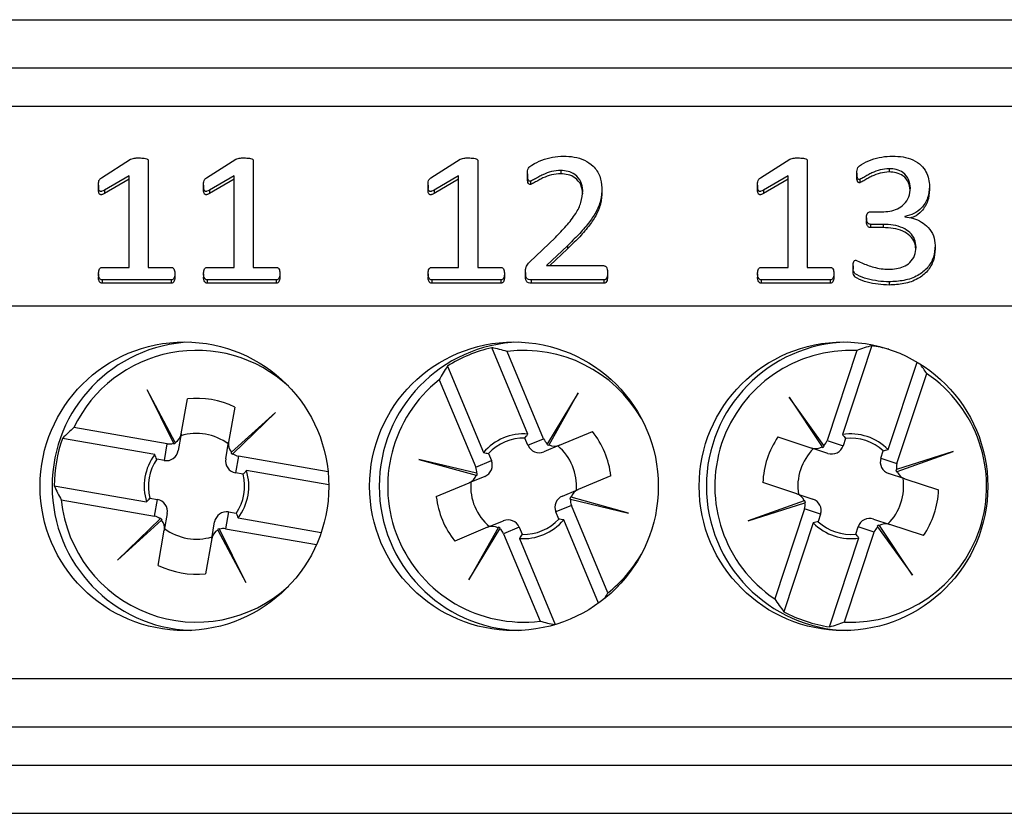
# Model space of a CAD drawing. Units: millimetres. Extents: x 46 to 1664, y 88 to 908.
# Drawn here: x 1106 to 1127, y 531 to 548 of the extents above; entities that cross this region are included whole.
import ezdxf

# ---------------------------------------------------------------- set-up
doc = ezdxf.new("R2010")
doc.units = ezdxf.units.MM

msp = doc.modelspace()

# ---------------------------------------------------------------- linework, layer by layer
at = {"color": 7, "linetype": 'Continuous', "lineweight": 25}
for p, q in [((1057.778, 547.945), (1127.728, 547.945)), ((1057.778, 546.945), (1127.728, 546.945)), ((1034.678, 546.145), (1150.828, 546.145)), ((1108.151, 544.658), (1108.76, 545.046)), ((1109.124, 545.016), (1109.124, 542.795)), ((1110.335, 544.658), (1110.944, 545.046)), ((1111.308, 545.016), (1111.308, 542.795)), ((1115.001, 544.658), (1115.61, 545.046)), ((1115.974, 545.016), (1115.974, 542.795)), ((1121.851, 544.658), (1122.46, 545.046)), ((1122.824, 545.016), (1122.824, 542.795)), ((1124.524, 544.847), (1124.524, 544.779)), ((1108.727, 544.698), (1108.216, 544.399)), ((1108.727, 542.795), (1108.727, 544.698)), ((1110.911, 544.698), (1110.4, 544.399)), ((1110.911, 542.795), (1110.911, 544.698)), ((1115.577, 544.698), (1115.066, 544.399)), ((1115.577, 542.795), (1115.577, 544.698)), ((1117.006, 544.74), (1117.006, 544.672)), ((1117.699, 544.81), (1117.699, 544.741)), ((1122.427, 544.698), (1121.916, 544.399)), ((1122.427, 542.795), (1122.427, 544.698)), ((1123.856, 544.756), (1123.856, 544.688)), ((1108.092, 544.505), (1108.092, 544.437)), ((1108.727, 544.629), (1108.216, 544.331)), ((1110.275, 544.505), (1110.275, 544.437)), ((1110.911, 544.629), (1110.4, 544.331)), ((1114.942, 544.505), (1114.942, 544.437)), ((1115.577, 544.629), (1115.066, 544.331)), ((1117.069, 544.586), (1117.069, 544.517)), ((1118.555, 544.449), (1118.555, 544.381)), ((1121.792, 544.505), (1121.792, 544.437)), ((1122.427, 544.629), (1121.916, 544.331)), ((1123.915, 544.623), (1123.915, 544.555)), ((1125.365, 544.478), (1125.365, 544.41)), ((1108.216, 544.399), (1108.216, 544.331)), ((1110.4, 544.399), (1110.4, 544.331)), ((1115.066, 544.399), (1115.066, 544.331)), ((1121.916, 544.399), (1121.916, 544.331)), ((1124.055, 543.825), (1124.055, 543.757)), ((1124.139, 543.952), (1124.376, 543.952)), ((1124.851, 543.854), (1124.851, 543.85)), ((1124.402, 543.69), (1124.142, 543.69)), ((1124.142, 543.69), (1124.142, 543.622)), ((1124.402, 543.622), (1124.142, 543.622)), ((1124.402, 543.69), (1124.402, 543.622)), ((1117.052, 542.907), (1117.588, 543.42)), ((1117.838, 543.246), (1117.403, 542.832)), ((1117.838, 543.246), (1117.838, 543.178)), ((1125.484, 543.252), (1125.484, 543.184)), ((1117.838, 543.178), (1117.475, 542.832)), ((1117.403, 542.832), (1118.591, 542.832)), ((1123.777, 542.826), (1123.777, 542.758)), ((1108.092, 542.663), (1108.092, 542.594)), ((1108.166, 542.795), (1108.727, 542.795)), ((1109.124, 542.795), (1109.606, 542.795)), ((1109.68, 542.663), (1109.68, 542.594)), ((1110.275, 542.663), (1110.275, 542.594)), ((1110.35, 542.795), (1110.911, 542.795)), ((1111.308, 542.795), (1111.79, 542.795)), ((1111.864, 542.663), (1111.864, 542.594)), ((1114.942, 542.663), (1114.942, 542.594)), ((1115.016, 542.795), (1115.577, 542.795)), ((1115.974, 542.795), (1116.456, 542.795)), ((1116.53, 542.663), (1116.53, 542.594)), ((1116.967, 542.686), (1116.967, 542.617)), ((1118.674, 542.685), (1118.674, 542.617)), ((1121.792, 542.663), (1121.792, 542.594)), ((1121.866, 542.795), (1122.427, 542.795)), ((1122.824, 542.795), (1123.306, 542.795)), ((1123.38, 542.663), (1123.38, 542.594)), ((1109.604, 542.534), (1108.168, 542.534)), ((1108.168, 542.534), (1108.168, 542.465)), ((1109.604, 542.465), (1108.168, 542.465)), ((1109.604, 542.534), (1109.604, 542.465)), ((1110.352, 542.534), (1110.352, 542.465)), ((1111.787, 542.534), (1110.352, 542.534)), ((1111.787, 542.465), (1110.352, 542.465)), ((1111.787, 542.534), (1111.787, 542.465)), ((1115.018, 542.534), (1115.018, 542.465)), ((1116.454, 542.534), (1115.018, 542.534)), ((1116.454, 542.465), (1115.018, 542.465)), ((1116.454, 542.534), (1116.454, 542.465)), ((1118.594, 542.534), (1117.087, 542.534)), ((1117.087, 542.534), (1117.087, 542.465)), ((1118.594, 542.465), (1117.087, 542.465)), ((1118.594, 542.534), (1118.594, 542.465)), ((1123.304, 542.534), (1121.868, 542.534)), ((1121.868, 542.534), (1121.868, 542.465)), ((1123.304, 542.465), (1121.868, 542.465)), ((1123.304, 542.534), (1123.304, 542.465)), ((1124.526, 542.496), (1124.526, 542.428)), ((1034.678, 541.995), (1150.828, 541.995)), ((1124.167, 541.169), (1123.557, 539.32)), ((1117.017, 539.33), (1116.267, 541.127)), ((1117.345, 539.232), (1116.586, 541.05)), ((1123.855, 541.068), (1123.238, 539.197)), ((1124.506, 539.006), (1125.107, 540.827)), ((1115.344, 540.741), (1116.094, 538.945)), ((1124.689, 538.718), (1125.307, 540.588)), ((1115.175, 540.46), (1115.934, 538.643)), ((1109.687, 539.157), (1109.104, 540.249)), ((1109.104, 540.249), (1109.648, 539.139)), ((1118.065, 540.188), (1117.422, 539.132)), ((1117.458, 539.108), (1118.065, 540.188)), ((1109.811, 539.335), (1109.939, 540.064)), ((1122.447, 540.095), (1123.134, 539.065)), ((1123.168, 539.091), (1122.447, 540.095)), ((1110.924, 539.891), (1110.797, 539.162)), ((1111.772, 539.782), (1110.853, 538.953)), ((1110.884, 538.922), (1111.772, 539.782)), ((1109.521, 539.128), (1107.581, 539.468)), ((1109.811, 539.335), (1109.751, 538.987)), ((1117.675, 539.099), (1118.358, 539.384)), ((1109.263, 538.905), (1107.345, 539.24)), ((1109.461, 538.78), (1109.521, 539.128)), ((1109.648, 539.139), (1109.654, 539.125)), ((1109.693, 539.145), (1109.687, 539.157)), ((1110.736, 538.815), (1110.797, 539.162)), ((1117.019, 539.096), (1116.957, 539.245)), ((1117.019, 539.096), (1117.345, 539.232)), ((1117.422, 539.132), (1117.414, 539.119)), ((1122.216, 539.272), (1122.918, 539.04)), ((1123.238, 539.197), (1123.572, 539.087)), ((1123.623, 539.24), (1123.572, 539.087)), ((1110.853, 538.953), (1110.843, 538.944)), ((1110.873, 538.912), (1110.884, 538.922)), ((1116.197, 538.928), (1116.259, 538.779)), ((1117.675, 539.099), (1117.35, 538.963)), ((1117.452, 539.097), (1117.458, 539.108)), ((1123.253, 538.929), (1122.918, 539.04)), ((1123.134, 539.065), (1123.141, 539.054)), ((1123.177, 539.079), (1123.168, 539.091)), ((1124.355, 538.829), (1124.405, 538.982)), ((1125.859, 538.968), (1124.682, 538.592)), ((1124.694, 538.55), (1125.859, 538.968)), ((1109.461, 538.78), (1109.302, 538.808)), ((1110.999, 538.869), (1110.938, 538.522)), ((1112.864, 538.543), (1110.999, 538.869)), ((1114.748, 538.802), (1115.942, 538.475)), ((1115.951, 538.517), (1114.748, 538.802)), ((1115.934, 538.643), (1116.259, 538.779)), ((1124.355, 538.829), (1124.689, 538.718)), ((1111.097, 538.494), (1110.938, 538.522)), ((1112.878, 538.272), (1111.167, 538.571)), ((1115.966, 538.514), (1115.951, 538.517)), ((1124.852, 538.401), (1124.517, 538.512)), ((1124.682, 538.592), (1124.667, 538.587)), ((1124.682, 538.546), (1124.694, 538.55)), ((1115.113, 538.029), (1115.796, 538.314)), ((1116.121, 538.45), (1115.796, 538.314)), ((1115.942, 538.475), (1115.955, 538.472)), ((1118.743, 538.462), (1118.061, 538.177)), ((1122.605, 538.09), (1121.902, 538.322)), ((1124.852, 538.401), (1125.555, 538.169)), ((1107.172, 538.255), (1109.09, 537.92)), ((1117.735, 538.041), (1118.061, 538.177)), ((1107.318, 537.961), (1109.258, 537.622)), ((1109.16, 537.997), (1109.319, 537.969)), ((1109.258, 537.622), (1109.319, 537.969)), ((1117.891, 537.977), (1117.906, 537.974)), ((1117.915, 538.016), (1117.902, 538.019)), ((1117.906, 537.974), (1119.108, 537.689)), ((1119.108, 537.689), (1117.915, 538.016)), ((1122.763, 537.941), (1121.597, 537.523)), ((1121.597, 537.523), (1122.775, 537.899)), ((1122.605, 538.09), (1122.939, 537.979)), ((1122.775, 537.945), (1122.763, 537.941)), ((1122.775, 537.899), (1122.789, 537.904)), ((1110.796, 537.71), (1110.735, 537.363)), ((1110.796, 537.71), (1110.955, 537.683)), ((1117.923, 537.848), (1117.597, 537.712)), ((1117.66, 537.563), (1117.597, 537.712)), ((1118.682, 536.031), (1117.923, 537.848)), ((1122.767, 537.773), (1122.15, 535.903)), ((1123.102, 537.662), (1122.767, 537.773)), ((1109.373, 537.569), (1108.485, 536.709)), ((1108.485, 536.709), (1109.403, 537.538)), ((1109.384, 537.579), (1109.373, 537.569)), ((1109.403, 537.538), (1109.413, 537.547)), ((1109.521, 537.676), (1109.46, 537.329)), ((1110.445, 537.156), (1110.506, 537.504)), ((1110.994, 537.586), (1112.72, 537.284)), ((1116.181, 537.392), (1116.507, 537.528)), ((1118.486, 535.814), (1117.762, 537.546)), ((1122.951, 537.484), (1122.34, 535.635)), ((1123.102, 537.662), (1123.052, 537.509)), ((1124.204, 537.562), (1124.539, 537.451)), ((1109.333, 536.6), (1109.46, 537.329)), ((1110.564, 537.346), (1110.57, 537.334)), ((1110.57, 537.334), (1111.152, 536.242)), ((1110.609, 537.352), (1110.602, 537.366)), ((1111.152, 536.242), (1110.609, 537.352)), ((1110.735, 537.363), (1112.622, 537.033)), ((1116.181, 537.392), (1115.499, 537.106)), ((1116.398, 537.382), (1115.792, 536.303)), ((1115.792, 536.303), (1116.435, 537.359)), ((1116.405, 537.394), (1116.398, 537.382)), ((1116.435, 537.359), (1116.443, 537.372)), ((1116.837, 537.395), (1116.512, 537.259)), ((1116.837, 537.395), (1116.9, 537.246)), ((1123.602, 535.423), (1124.219, 537.294)), ((1123.834, 537.251), (1123.884, 537.404)), ((1124.219, 537.294), (1123.884, 537.404)), ((1124.28, 537.412), (1124.288, 537.4)), ((1124.288, 537.4), (1125.01, 536.396)), ((1124.323, 537.426), (1124.315, 537.437)), ((1125.01, 536.396), (1124.323, 537.426)), ((1125.241, 537.219), (1124.539, 537.451)), ((1110.445, 537.156), (1110.318, 536.427)), ((1116.512, 537.259), (1117.271, 535.441)), ((1116.84, 537.161), (1117.587, 535.371)), ((1123.29, 535.322), (1123.9, 537.171)), ((1034.678, 534.245), (1150.828, 534.245)), ((1034.678, 533.245), (1150.828, 533.245)), ((1056.178, 532.445), (1129.328, 532.445)), ((1056.178, 531.445), (1129.328, 531.445))]:
    msp.add_line(p, q, dxfattribs=at)
for centre in [(1109.878, 538.245), (1116.728, 538.245), (1123.578, 538.245)]:
    msp.add_circle(centre, 3, dxfattribs=at)
for centre, radius, start, end in [((1110.128, 538.245), 3, 92.388, 267.612), ((1116.928, 538.245), 3, 91.9101, 268.0899), ((1123.728, 538.245), 3, 91.432, 268.568), ((1123.728, 538.245), 2.956, 74.429, 81.4652), ((1110.128, 538.245), 2.825, 47.3641, 154.3679), ((1116.928, 538.245), 2.956, 102.9328, 122.4076), ((1116.928, 538.245), 2.825, 29.9363, 96.9694), ((1123.728, 538.245), 2.825, 87.4286, 236.027), ((1123.728, 538.245), 2.825, 267.4286, 56.027), ((1116.928, 538.245), 2.825, 128.371, 276.9694), ((1110.128, 538.245), 1.828, 64.1942, 95.9433), ((1110.128, 538.245), 1.1, 53.033, 107.1044), ((1116.928, 538.245), 1.088, 85.316, 140.0244), ((1116.928, 538.245), 1.828, 6.7956, 38.5447), ((1123.728, 538.245), 1.088, 44.3736, 99.082), ((1110.128, 538.245), 2.956, 160.3313, 179.8061), ((1116.928, 538.245), 1, 88.3499, 136.9904), ((1123.728, 538.245), 1.828, 145.8533, 177.6023), ((1123.728, 538.245), 1, 47.4075, 96.048), ((1116.928, 538.245), 1.1, 355.6345, 49.7059), ((1123.728, 538.245), 1.1, 134.6921, 188.7635), ((1110.128, 538.245), 1.088, 142.7145, 197.4229), ((1110.128, 538.245), 1, 145.7485, 194.389), ((1110.128, 538.245), 1.088, 322.7145, 17.4229), ((1110.128, 538.245), 1, 325.7485, 14.389), ((1116.928, 538.245), 1.1, 175.6345, 229.7059), ((1123.728, 538.245), 1.1, 314.6921, 8.7635), ((1123.728, 538.245), 1.828, 325.8533, 357.6023), ((1110.128, 538.245), 2.825, 185.7695, 312.6359), ((1116.928, 538.245), 1.828, 186.7956, 218.5447), ((1116.928, 538.245), 1.088, 265.316, 320.0244), ((1116.928, 538.245), 1, 268.3499, 316.9904), ((1123.728, 538.245), 1.088, 224.3736, 279.082), ((1123.728, 538.245), 1, 227.4075, 276.048), ((1110.128, 538.245), 1.1, 233.033, 287.1044), ((1116.928, 538.245), 2.825, 308.371, 330.0637), ((1110.128, 538.245), 1.828, 244.1942, 275.9433), ((1123.728, 538.245), 2.956, 241.9904, 261.4652)]:
    msp.add_arc(centre, radius, start, end, dxfattribs=at)
for centre, major_axis, ratio, start_param, end_param in [((1125.731, 537.584), (4.037, -1.333), 0.868224, 2.231657, 2.31314), ((1114.982, 537.433), (3.922, 1.638), 0.868224, 0.828452, 0.909936), ((1121.726, 538.907), (4.037, -1.333), 0.868224, 0.828452, 0.890067), ((1118.875, 539.058), (3.922, 1.638), 0.868224, 2.231657, 2.31314), ((1109.765, 536.168), (0.733, 4.187), 0.868224, 0.828452, 0.909936), ((1109.565, 539.378), (0.044, 0.25), 0.984808, 3.825457, 4.712389), ((1109.565, 539.378), (0.044, 0.25), 0.984808, 3.141593, 3.653255), ((1109.562, 539.361), (0.044, 0.25), 0.984808, 3.694714, 3.868656), ((1111.043, 539.119), (0.044, 0.25), 0.984808, 1.570796, 2.457729), ((1117.579, 539.33), (0.234, 0.098), 0.984808, 3.141593, 3.653255), ((1117.563, 539.323), (0.234, 0.098), 0.984808, 3.694714, 3.868656), ((1122.997, 539.277), (-0.241, 0.08), 0.984808, 2.629931, 3.141593), ((1109.504, 539.031), (0.044, 0.25), 0.984808, 3.141593, 4.712389), ((1111.04, 539.102), (0.044, 0.25), 0.984808, 2.41453, 2.588471), ((1111.043, 539.119), (0.044, 0.25), 0.984808, 2.629931, 3.141593), ((1117.254, 539.194), (0.234, 0.098), 0.984808, 3.141593, 4.712389), ((1117.579, 539.33), (0.234, 0.098), 0.984808, 3.825457, 4.712389), ((1122.997, 539.277), (-0.241, 0.08), 0.984808, 1.570796, 2.457729), ((1123.013, 539.271), (-0.241, 0.08), 0.984808, 2.41453, 2.588471), ((1123.331, 539.166), (-0.241, 0.08), 0.984808, 1.570796, 3.141593), ((1110.982, 538.772), (0.044, 0.25), 0.984808, 1.570796, 3.141593), ((1116.025, 538.681), (-0.234, -0.098), 0.984808, 1.570796, 3.141593), ((1124.596, 538.749), (0.241, -0.08), 0.984808, 3.141593, 4.712389), ((1124.931, 538.638), (0.241, -0.08), 0.984808, 3.141593, 3.653255), ((1115.7, 538.545), (-0.234, -0.098), 0.984808, 2.629931, 3.141593), ((1115.716, 538.552), (-0.234, -0.098), 0.984808, 2.41453, 2.588471), ((1124.914, 538.644), (0.241, -0.08), 0.984808, 3.694714, 3.868656), ((1124.931, 538.638), (0.241, -0.08), 0.984808, 3.825457, 4.712389), ((1115.7, 538.545), (-0.234, -0.098), 0.984808, 1.570796, 2.457729), ((1110.492, 540.323), (0.733, 4.187), 0.868224, 2.231657, 2.31314), ((1118.157, 537.946), (0.234, 0.098), 0.984808, 1.570796, 2.457729), ((1109.275, 537.719), (-0.044, -0.25), 0.984808, 1.570796, 3.141593), ((1117.832, 537.81), (0.234, 0.098), 0.984808, 1.570796, 3.141593), ((1118.141, 537.939), (0.234, 0.098), 0.984808, 2.41453, 2.588471), ((1118.157, 537.946), (0.234, 0.098), 0.984808, 2.629931, 3.141593), ((1122.526, 537.853), (-0.241, 0.08), 0.984808, 3.825457, 4.712389), ((1122.526, 537.853), (-0.241, 0.08), 0.984808, 3.141593, 3.653255), ((1122.543, 537.847), (-0.241, 0.08), 0.984808, 3.694714, 3.868656), ((1122.861, 537.742), (-0.241, 0.08), 0.984808, 3.141593, 4.712389), ((1110.752, 537.46), (-0.044, -0.25), 0.984808, 3.141593, 4.712389), ((1109.214, 537.372), (-0.044, -0.25), 0.984808, 2.629931, 3.141593), ((1109.217, 537.389), (-0.044, -0.25), 0.984808, 2.41453, 2.588471), ((1109.214, 537.372), (-0.044, -0.25), 0.984808, 1.570796, 2.457729), ((1116.603, 537.297), (-0.234, -0.098), 0.984808, 3.141593, 4.712389), ((1124.125, 537.325), (0.241, -0.08), 0.984808, 1.570796, 3.141593), ((1110.691, 537.113), (-0.044, -0.25), 0.984808, 3.825457, 4.712389), ((1110.695, 537.13), (-0.044, -0.25), 0.984808, 3.694714, 3.868656), ((1110.691, 537.113), (-0.044, -0.25), 0.984808, 3.141593, 3.653255), ((1116.278, 537.161), (-0.234, -0.098), 0.984808, 3.825457, 4.712389), ((1116.294, 537.168), (-0.234, -0.098), 0.984808, 3.694714, 3.868656), ((1116.278, 537.161), (-0.234, -0.098), 0.984808, 3.141593, 3.653255), ((1124.46, 537.214), (0.241, -0.08), 0.984808, 2.629931, 3.141593), ((1124.443, 537.22), (0.241, -0.08), 0.984808, 2.41453, 2.588471), ((1124.46, 537.214), (0.241, -0.08), 0.984808, 1.570796, 2.457729), ((1114.982, 537.433), (3.922, 1.638), 0.868224, 5.420872, 5.454733), ((1125.731, 537.584), (4.037, -1.333), 0.868224, 3.970045, 4.051528), ((1118.875, 539.058), (3.922, 1.638), 0.868224, 3.970045, 4.047662), ((1121.726, 538.907), (4.037, -1.333), 0.868224, 5.37325, 5.454733)]:
    msp.add_ellipse(centre, major_axis=major_axis, ratio=ratio, start_param=start_param, end_param=end_param, dxfattribs=at)
for points, knots in [([(1108.76, 545.046), (1108.793, 545.056), (1108.85, 545.074), (1108.911, 545.072), (1108.937, 545.071)], [0, 0, 0, 0, 0.557784, 1, 1, 1, 1]), ([(1108.937, 545.071), (1108.973, 545.07), (1109.026, 545.07), (1109.087, 545.06), (1109.115, 545.044), (1109.123, 545.029), (1109.124, 545.02), (1109.124, 545.016)], [0, 0, 0, 0, 0.5005466, 0.7504242, 0.8748432, 0.9374222, 1, 1, 1, 1]), ([(1110.944, 545.046), (1110.976, 545.056), (1111.034, 545.074), (1111.094, 545.072), (1111.121, 545.071)], [0, 0, 0, 0, 0.557784, 1, 1, 1, 1]), ([(1111.121, 545.071), (1111.156, 545.07), (1111.21, 545.07), (1111.271, 545.06), (1111.298, 545.044), (1111.307, 545.029), (1111.307, 545.02), (1111.308, 545.016)], [0, 0, 0, 0, 0.500547, 0.750424, 0.874843, 0.937422, 1, 1, 1, 1]), ([(1115.61, 545.046), (1115.643, 545.056), (1115.7, 545.074), (1115.761, 545.072), (1115.787, 545.071)], [0, 0, 0, 0, 0.557784, 1, 1, 1, 1]), ([(1115.787, 545.071), (1115.823, 545.07), (1115.876, 545.07), (1115.937, 545.06), (1115.965, 545.044), (1115.973, 545.029), (1115.974, 545.02), (1115.974, 545.016)], [0, 0, 0, 0, 0.500547, 0.750424, 0.874843, 0.937422, 1, 1, 1, 1]), ([(1117.006, 544.74), (1117.006, 544.761), (1117.006, 544.801), (1117.026, 544.874), (1117.139, 544.95), (1117.304, 545.029), (1117.527, 545.095), (1117.681, 545.104), (1117.758, 545.108)], [0, 0, 0, 0, 0.070117, 0.139915, 0.249334, 0.499364, 0.749773, 1, 1, 1, 1]), ([(1117.758, 545.108), (1117.833, 545.105), (1117.982, 545.1), (1118.196, 545.032), (1118.392, 544.903), (1118.531, 544.697), (1118.547, 544.532), (1118.555, 544.449)], [0, 0, 0, 0, 0.187211, 0.374136, 0.560752, 0.780147, 1, 1, 1, 1]), ([(1122.46, 545.046), (1122.493, 545.056), (1122.55, 545.074), (1122.611, 545.072), (1122.637, 545.071)], [0, 0, 0, 0, 0.557784, 1, 1, 1, 1]), ([(1122.637, 545.071), (1122.673, 545.07), (1122.726, 545.07), (1122.787, 545.06), (1122.815, 545.044), (1122.823, 545.029), (1122.824, 545.02), (1122.824, 545.016)], [0, 0, 0, 0, 0.500547, 0.750424, 0.874843, 0.937422, 1, 1, 1, 1]), ([(1123.856, 544.756), (1123.858, 544.798), (1123.86, 544.873), (1123.987, 544.965), (1124.152, 545.038), (1124.373, 545.099), (1124.525, 545.105), (1124.601, 545.108)], [0, 0, 0, 0, 0.138917, 0.248372, 0.498729, 0.749363, 1, 1, 1, 1]), ([(1124.601, 545.108), (1124.673, 545.105), (1124.817, 545.1), (1125.025, 545.04), (1125.193, 544.932), (1125.3, 544.789), (1125.356, 544.637), (1125.362, 544.531), (1125.365, 544.478)], [0, 0, 0, 0, 0.186948, 0.373603, 0.5599, 0.706452, 0.853153, 1, 1, 1, 1]), ([(1124.524, 544.847), (1124.462, 544.843), (1124.338, 544.834), (1124.194, 544.771), (1124.081, 544.717), (1124.001, 544.665), (1123.943, 544.637), (1123.915, 544.623)], [0, 0, 0, 0, 0.279835, 0.56034, 0.707365, 0.854388, 1, 1, 1, 1]), ([(1124.968, 544.444), (1124.962, 544.506), (1124.949, 544.628), (1124.833, 544.77), (1124.678, 544.838), (1124.576, 544.844), (1124.524, 544.847)], [0, 0, 0, 0, 0.280209, 0.558995, 0.779227, 1, 1, 1, 1]), ([(1108.092, 544.505), (1108.091, 544.538), (1108.091, 544.582), (1108.118, 544.635), (1108.14, 544.65), (1108.151, 544.658)], [0, 0, 0, 0, 0.560018, 0.779612, 1, 1, 1, 1]), ([(1110.275, 544.505), (1110.275, 544.538), (1110.275, 544.582), (1110.302, 544.635), (1110.324, 544.65), (1110.335, 544.658)], [0, 0, 0, 0, 0.560018, 0.779612, 1, 1, 1, 1]), ([(1114.942, 544.505), (1114.941, 544.538), (1114.941, 544.582), (1114.968, 544.635), (1114.99, 544.65), (1115.001, 544.658)], [0, 0, 0, 0, 0.560018, 0.779612, 1, 1, 1, 1]), ([(1117.069, 544.586), (1117.061, 544.587), (1117.044, 544.589), (1117.022, 544.613), (1117.008, 544.665), (1117.007, 544.71), (1117.006, 544.74)], [0, 0, 0, 0, 0.124171, 0.248985, 0.498857, 1, 1, 1, 1]), ([(1117.069, 544.517), (1117.061, 544.518), (1117.044, 544.52), (1117.022, 544.545), (1117.008, 544.597), (1117.007, 544.642), (1117.006, 544.672)], [0, 0, 0, 0, 0.124171, 0.248985, 0.498857, 1, 1, 1, 1]), ([(1117.699, 544.81), (1117.635, 544.806), (1117.506, 544.799), (1117.357, 544.736), (1117.241, 544.68), (1117.159, 544.625), (1117.099, 544.599), (1117.069, 544.586)], [0, 0, 0, 0, 0.280071, 0.560523, 0.70756, 0.854619, 1, 1, 1, 1]), ([(1117.699, 544.741), (1117.635, 544.738), (1117.506, 544.73), (1117.357, 544.668), (1117.241, 544.612), (1117.159, 544.557), (1117.099, 544.531), (1117.069, 544.517)], [0, 0, 0, 0, 0.280071, 0.560523, 0.70756, 0.854619, 1, 1, 1, 1]), ([(1118.158, 544.395), (1118.15, 544.458), (1118.135, 544.583), (1118.013, 544.727), (1117.857, 544.8), (1117.751, 544.806), (1117.699, 544.81)], [0, 0, 0, 0, 0.280025, 0.559041, 0.779309, 1, 1, 1, 1]), ([(1118.158, 544.326), (1118.15, 544.389), (1118.135, 544.515), (1118.013, 544.658), (1117.857, 544.732), (1117.751, 544.738), (1117.699, 544.741)], [0, 0, 0, 0, 0.280025, 0.559041, 0.779309, 1, 1, 1, 1]), ([(1121.792, 544.505), (1121.791, 544.538), (1121.791, 544.582), (1121.818, 544.635), (1121.84, 544.65), (1121.851, 544.658)], [0, 0, 0, 0, 0.560018, 0.779612, 1, 1, 1, 1]), ([(1123.915, 544.623), (1123.907, 544.624), (1123.893, 544.624), (1123.869, 544.641), (1123.857, 544.69), (1123.856, 544.729), (1123.856, 544.756)], [0, 0, 0, 0, 0.1250525, 0.2494853, 0.4985712, 1, 1, 1, 1]), ([(1123.915, 544.555), (1123.907, 544.555), (1123.893, 544.556), (1123.869, 544.573), (1123.857, 544.621), (1123.856, 544.661), (1123.856, 544.688)], [0, 0, 0, 0, 0.1250525, 0.2494853, 0.4985712, 1, 1, 1, 1]), ([(1124.524, 544.779), (1124.462, 544.774), (1124.338, 544.766), (1124.194, 544.703), (1124.081, 544.648), (1124.001, 544.596), (1123.943, 544.569), (1123.915, 544.555)], [0, 0, 0, 0, 0.279835, 0.56034, 0.707365, 0.854388, 1, 1, 1, 1]), ([(1124.962, 544.407), (1124.956, 544.458), (1124.943, 544.569), (1124.832, 544.702), (1124.678, 544.77), (1124.576, 544.776), (1124.524, 544.779)], [0, 0, 0, 0, 0.242797, 0.536073, 0.767752, 1, 1, 1, 1]), ([(1108.216, 544.399), (1108.198, 544.391), (1108.176, 544.38), (1108.146, 544.374), (1108.131, 544.375), (1108.117, 544.382), (1108.097, 544.407), (1108.093, 544.452), (1108.092, 544.489), (1108.092, 544.505)], [0, 0, 0, 0, 0.249778, 0.312946, 0.375395, 0.438301, 0.500974, 0.779737, 1, 1, 1, 1]), ([(1108.216, 544.331), (1108.198, 544.322), (1108.176, 544.311), (1108.146, 544.306), (1108.131, 544.307), (1108.117, 544.314), (1108.097, 544.339), (1108.093, 544.383), (1108.092, 544.421), (1108.092, 544.437)], [0, 0, 0, 0, 0.2497784, 0.3129461, 0.3753955, 0.4383007, 0.5009739, 0.7797371, 1, 1, 1, 1]), ([(1110.4, 544.399), (1110.382, 544.391), (1110.36, 544.38), (1110.33, 544.374), (1110.314, 544.375), (1110.301, 544.382), (1110.281, 544.407), (1110.277, 544.452), (1110.276, 544.489), (1110.275, 544.505)], [0, 0, 0, 0, 0.249778, 0.312946, 0.375395, 0.438301, 0.500974, 0.779737, 1, 1, 1, 1]), ([(1110.4, 544.331), (1110.382, 544.322), (1110.36, 544.311), (1110.33, 544.306), (1110.314, 544.307), (1110.301, 544.314), (1110.281, 544.339), (1110.277, 544.383), (1110.276, 544.421), (1110.275, 544.437)], [0, 0, 0, 0, 0.2497784, 0.3129461, 0.3753955, 0.4383007, 0.5009739, 0.7797371, 1, 1, 1, 1]), ([(1115.066, 544.399), (1115.048, 544.391), (1115.026, 544.38), (1114.996, 544.374), (1114.981, 544.375), (1114.967, 544.382), (1114.947, 544.407), (1114.943, 544.452), (1114.942, 544.489), (1114.942, 544.505)], [0, 0, 0, 0, 0.2497784, 0.3129461, 0.3753955, 0.4383007, 0.5009739, 0.7797371, 1, 1, 1, 1]), ([(1115.066, 544.331), (1115.048, 544.322), (1115.026, 544.311), (1114.996, 544.306), (1114.981, 544.307), (1114.967, 544.314), (1114.947, 544.339), (1114.943, 544.383), (1114.942, 544.421), (1114.942, 544.437)], [0, 0, 0, 0, 0.249778, 0.312946, 0.375395, 0.438301, 0.500974, 0.779737, 1, 1, 1, 1]), ([(1118.555, 544.449), (1118.551, 544.361), (1118.542, 544.183), (1118.435, 543.934), (1118.271, 543.699), (1118.07, 543.47), (1117.916, 543.321), (1117.838, 543.246)], [0, 0, 0, 0, 0.1865865, 0.372906, 0.5596114, 0.7797798, 1, 1, 1, 1]), ([(1121.916, 544.399), (1121.898, 544.391), (1121.876, 544.38), (1121.846, 544.374), (1121.831, 544.375), (1121.817, 544.382), (1121.797, 544.407), (1121.793, 544.452), (1121.792, 544.489), (1121.792, 544.505)], [0, 0, 0, 0, 0.2497784, 0.3129461, 0.3753955, 0.4383007, 0.5009739, 0.7797371, 1, 1, 1, 1]), ([(1121.916, 544.331), (1121.898, 544.322), (1121.876, 544.311), (1121.846, 544.306), (1121.831, 544.307), (1121.817, 544.314), (1121.797, 544.339), (1121.793, 544.383), (1121.792, 544.421), (1121.792, 544.437)], [0, 0, 0, 0, 0.249778, 0.312946, 0.375395, 0.438301, 0.500974, 0.779737, 1, 1, 1, 1]), ([(1124.376, 543.952), (1124.431, 543.954), (1124.542, 543.959), (1124.703, 544.008), (1124.848, 544.106), (1124.951, 544.259), (1124.963, 544.382), (1124.968, 544.444)], [0, 0, 0, 0, 0.18719, 0.374178, 0.560765, 0.780183, 1, 1, 1, 1]), ([(1125.365, 544.478), (1125.359, 544.397), (1125.346, 544.236), (1125.221, 544.037), (1125.048, 543.903), (1124.917, 543.87), (1124.851, 543.854)], [0, 0, 0, 0, 0.280297, 0.559587, 0.779765, 1, 1, 1, 1]), ([(1117.588, 543.42), (1117.665, 543.497), (1117.821, 543.653), (1118.005, 543.894), (1118.137, 544.143), (1118.151, 544.311), (1118.158, 544.395)], [0, 0, 0, 0, 0.280313, 0.560489, 0.780348, 1, 1, 1, 1]), ([(1118.555, 544.381), (1118.551, 544.292), (1118.542, 544.115), (1118.435, 543.866), (1118.271, 543.631), (1118.07, 543.401), (1117.916, 543.252), (1117.838, 543.178)], [0, 0, 0, 0, 0.186586, 0.372906, 0.559611, 0.77978, 1, 1, 1, 1]), ([(1125.365, 544.41), (1125.359, 544.329), (1125.346, 544.167), (1125.22, 543.971), (1125.084, 543.856), (1124.997, 543.832), (1124.974, 543.825)], [0, 0, 0, 0, 0.32687, 0.652566, 0.909328, 1, 1, 1, 1]), ([(1124.055, 543.825), (1124.056, 543.854), (1124.057, 543.889), (1124.079, 543.927), (1124.095, 543.941), (1124.116, 543.95), (1124.131, 543.951), (1124.139, 543.952)], [0, 0, 0, 0, 0.498919, 0.624227, 0.749672, 0.874585, 1, 1, 1, 1]), ([(1124.142, 543.69), (1124.134, 543.691), (1124.118, 543.692), (1124.097, 543.703), (1124.08, 543.719), (1124.059, 543.758), (1124.057, 543.795), (1124.055, 543.825)], [0, 0, 0, 0, 0.125199, 0.250674, 0.375905, 0.501389, 1, 1, 1, 1]), ([(1124.851, 543.85), (1124.912, 543.84), (1125.034, 543.822), (1125.201, 543.744), (1125.351, 543.626), (1125.462, 543.456), (1125.477, 543.32), (1125.484, 543.252)], [0, 0, 0, 0, 0.186995, 0.373945, 0.560696, 0.780338, 1, 1, 1, 1]), ([(1124.142, 543.622), (1124.134, 543.623), (1124.118, 543.624), (1124.097, 543.634), (1124.08, 543.65), (1124.059, 543.69), (1124.057, 543.727), (1124.055, 543.757)], [0, 0, 0, 0, 0.125199, 0.250674, 0.375905, 0.501389, 1, 1, 1, 1]), ([(1125.087, 543.214), (1125.082, 543.27), (1125.07, 543.383), (1124.966, 543.527), (1124.807, 543.627), (1124.613, 543.683), (1124.472, 543.688), (1124.402, 543.69)], [0, 0, 0, 0, 0.186383, 0.37256, 0.559148, 0.779369, 1, 1, 1, 1]), ([(1125.081, 543.179), (1125.076, 543.224), (1125.065, 543.325), (1124.966, 543.459), (1124.807, 543.559), (1124.613, 543.614), (1124.472, 543.619), (1124.402, 543.622)], [0, 0, 0, 0, 0.154329, 0.347841, 0.541779, 0.770677, 1, 1, 1, 1]), ([(1124.52, 542.758), (1124.573, 542.76), (1124.678, 542.763), (1124.83, 542.808), (1124.97, 542.895), (1125.071, 543.039), (1125.082, 543.156), (1125.087, 543.214)], [0, 0, 0, 0, 0.187271, 0.374353, 0.560947, 0.780128, 1, 1, 1, 1]), ([(1125.484, 543.252), (1125.478, 543.169), (1125.465, 543.004), (1125.335, 542.78), (1125.119, 542.609), (1124.837, 542.511), (1124.63, 542.501), (1124.526, 542.496)], [0, 0, 0, 0, 0.1867213, 0.3731335, 0.5595496, 0.7795493, 1, 1, 1, 1]), ([(1125.484, 543.184), (1125.478, 543.101), (1125.465, 542.935), (1125.335, 542.712), (1125.119, 542.54), (1124.837, 542.443), (1124.63, 542.433), (1124.526, 542.428)], [0, 0, 0, 0, 0.1867213, 0.3731335, 0.5595496, 0.7795493, 1, 1, 1, 1]), ([(1116.967, 542.686), (1116.967, 542.709), (1116.966, 542.754), (1116.987, 542.834), (1117.027, 542.879), (1117.052, 542.907)], [0, 0, 0, 0, 0.280824, 0.560256, 1, 1, 1, 1]), ([(1118.591, 542.832), (1118.6, 542.831), (1118.616, 542.829), (1118.643, 542.811), (1118.672, 542.763), (1118.673, 542.716), (1118.674, 542.685)], [0, 0, 0, 0, 0.1250258, 0.2506036, 0.4997297, 1, 1, 1, 1]), ([(1123.777, 542.826), (1123.777, 542.85), (1123.778, 542.886), (1123.793, 542.927), (1123.815, 542.942), (1123.828, 542.943), (1123.834, 542.944)], [0, 0, 0, 0, 0.499803, 0.750206, 0.873399, 1, 1, 1, 1]), ([(1124.526, 542.496), (1124.45, 542.499), (1124.296, 542.505), (1124.071, 542.553), (1123.909, 542.609), (1123.81, 542.668), (1123.777, 542.736), (1123.777, 542.79), (1123.777, 542.826)], [0, 0, 0, 0, 0.250306, 0.500669, 0.750688, 0.812948, 0.875111, 1, 1, 1, 1]), ([(1123.834, 542.944), (1123.875, 542.927), (1123.956, 542.892), (1124.078, 542.839), (1124.214, 542.797), (1124.361, 542.763), (1124.467, 542.759), (1124.52, 542.758)], [0, 0, 0, 0, 0.186052, 0.372904, 0.559786, 0.779895, 1, 1, 1, 1]), ([(1108.092, 542.663), (1108.093, 542.69), (1108.096, 542.731), (1108.12, 542.776), (1108.144, 542.792), (1108.159, 542.794), (1108.166, 542.795)], [0, 0, 0, 0, 0.500177, 0.749698, 0.874607, 1, 1, 1, 1]), ([(1108.168, 542.534), (1108.161, 542.534), (1108.146, 542.536), (1108.122, 542.552), (1108.095, 542.594), (1108.093, 542.635), (1108.092, 542.663)], [0, 0, 0, 0, 0.125207, 0.250646, 0.500142, 1, 1, 1, 1]), ([(1108.168, 542.465), (1108.161, 542.466), (1108.146, 542.468), (1108.122, 542.484), (1108.095, 542.525), (1108.093, 542.567), (1108.092, 542.594)], [0, 0, 0, 0, 0.125207, 0.250646, 0.500142, 1, 1, 1, 1]), ([(1109.68, 542.663), (1109.678, 542.635), (1109.676, 542.594), (1109.651, 542.551), (1109.625, 542.536), (1109.611, 542.534), (1109.604, 542.534)], [0, 0, 0, 0, 0.500175, 0.749289, 0.874925, 1, 1, 1, 1]), ([(1109.68, 542.594), (1109.678, 542.567), (1109.676, 542.526), (1109.651, 542.482), (1109.625, 542.468), (1109.611, 542.466), (1109.604, 542.465)], [0, 0, 0, 0, 0.500175, 0.749289, 0.874925, 1, 1, 1, 1]), ([(1109.606, 542.795), (1109.613, 542.794), (1109.628, 542.792), (1109.654, 542.777), (1109.676, 542.731), (1109.678, 542.69), (1109.68, 542.663)], [0, 0, 0, 0, 0.12531, 0.250746, 0.499696, 1, 1, 1, 1]), ([(1110.275, 542.663), (1110.277, 542.69), (1110.28, 542.731), (1110.304, 542.776), (1110.328, 542.792), (1110.343, 542.794), (1110.35, 542.795)], [0, 0, 0, 0, 0.500177, 0.749698, 0.874607, 1, 1, 1, 1]), ([(1110.352, 542.534), (1110.344, 542.534), (1110.33, 542.536), (1110.306, 542.552), (1110.278, 542.594), (1110.277, 542.635), (1110.275, 542.663)], [0, 0, 0, 0, 0.1252074, 0.2506464, 0.5001424, 1, 1, 1, 1]), ([(1110.352, 542.465), (1110.344, 542.466), (1110.33, 542.468), (1110.306, 542.484), (1110.278, 542.525), (1110.277, 542.567), (1110.275, 542.594)], [0, 0, 0, 0, 0.1252074, 0.2506464, 0.5001424, 1, 1, 1, 1]), ([(1111.864, 542.663), (1111.862, 542.635), (1111.86, 542.594), (1111.834, 542.551), (1111.809, 542.536), (1111.795, 542.534), (1111.787, 542.534)], [0, 0, 0, 0, 0.500175, 0.749289, 0.874925, 1, 1, 1, 1]), ([(1111.864, 542.594), (1111.862, 542.567), (1111.86, 542.526), (1111.834, 542.482), (1111.809, 542.468), (1111.795, 542.466), (1111.787, 542.465)], [0, 0, 0, 0, 0.500175, 0.749289, 0.874925, 1, 1, 1, 1]), ([(1111.79, 542.795), (1111.797, 542.794), (1111.812, 542.792), (1111.837, 542.777), (1111.86, 542.731), (1111.862, 542.69), (1111.864, 542.663)], [0, 0, 0, 0, 0.12531, 0.250746, 0.499696, 1, 1, 1, 1]), ([(1114.942, 542.663), (1114.943, 542.69), (1114.946, 542.731), (1114.97, 542.776), (1114.994, 542.792), (1115.009, 542.794), (1115.016, 542.795)], [0, 0, 0, 0, 0.5001765, 0.7496979, 0.8746068, 1, 1, 1, 1]), ([(1115.018, 542.534), (1115.011, 542.534), (1114.996, 542.536), (1114.972, 542.552), (1114.945, 542.594), (1114.943, 542.635), (1114.942, 542.663)], [0, 0, 0, 0, 0.125207, 0.250646, 0.500142, 1, 1, 1, 1]), ([(1115.018, 542.465), (1115.011, 542.466), (1114.996, 542.468), (1114.972, 542.484), (1114.945, 542.525), (1114.943, 542.567), (1114.942, 542.594)], [0, 0, 0, 0, 0.125207, 0.250646, 0.500142, 1, 1, 1, 1]), ([(1116.53, 542.663), (1116.528, 542.635), (1116.526, 542.594), (1116.501, 542.551), (1116.475, 542.536), (1116.461, 542.534), (1116.454, 542.534)], [0, 0, 0, 0, 0.500175, 0.749289, 0.874925, 1, 1, 1, 1]), ([(1116.53, 542.594), (1116.528, 542.567), (1116.526, 542.526), (1116.501, 542.482), (1116.475, 542.468), (1116.461, 542.466), (1116.454, 542.465)], [0, 0, 0, 0, 0.500175, 0.749289, 0.874925, 1, 1, 1, 1]), ([(1116.456, 542.795), (1116.463, 542.794), (1116.478, 542.792), (1116.504, 542.777), (1116.526, 542.731), (1116.528, 542.69), (1116.53, 542.663)], [0, 0, 0, 0, 0.12531, 0.250746, 0.499696, 1, 1, 1, 1]), ([(1117.087, 542.534), (1117.067, 542.535), (1117.038, 542.536), (1117.003, 542.556), (1116.979, 542.585), (1116.968, 542.631), (1116.967, 542.668), (1116.967, 542.686)], [0, 0, 0, 0, 0.2494564, 0.374586, 0.4996768, 0.7494615, 1, 1, 1, 1]), ([(1117.087, 542.465), (1117.067, 542.466), (1117.038, 542.468), (1117.003, 542.487), (1116.979, 542.517), (1116.968, 542.563), (1116.967, 542.599), (1116.967, 542.617)], [0, 0, 0, 0, 0.249456, 0.374586, 0.499677, 0.749462, 1, 1, 1, 1]), ([(1118.674, 542.685), (1118.673, 542.654), (1118.671, 542.607), (1118.647, 542.555), (1118.619, 542.536), (1118.602, 542.535), (1118.594, 542.534)], [0, 0, 0, 0, 0.500521, 0.7495449, 0.8750506, 1, 1, 1, 1]), ([(1118.674, 542.617), (1118.673, 542.586), (1118.671, 542.539), (1118.647, 542.487), (1118.619, 542.468), (1118.602, 542.466), (1118.594, 542.465)], [0, 0, 0, 0, 0.500521, 0.749545, 0.875051, 1, 1, 1, 1]), ([(1121.792, 542.663), (1121.793, 542.69), (1121.796, 542.731), (1121.82, 542.776), (1121.844, 542.792), (1121.859, 542.794), (1121.866, 542.795)], [0, 0, 0, 0, 0.500177, 0.749698, 0.874607, 1, 1, 1, 1]), ([(1121.868, 542.534), (1121.861, 542.534), (1121.846, 542.536), (1121.822, 542.552), (1121.795, 542.594), (1121.793, 542.635), (1121.792, 542.663)], [0, 0, 0, 0, 0.125207, 0.250646, 0.500142, 1, 1, 1, 1]), ([(1121.868, 542.465), (1121.861, 542.466), (1121.846, 542.468), (1121.822, 542.484), (1121.795, 542.525), (1121.793, 542.567), (1121.792, 542.594)], [0, 0, 0, 0, 0.1252074, 0.2506464, 0.5001424, 1, 1, 1, 1]), ([(1123.38, 542.663), (1123.378, 542.635), (1123.376, 542.594), (1123.351, 542.551), (1123.325, 542.536), (1123.311, 542.534), (1123.304, 542.534)], [0, 0, 0, 0, 0.500175, 0.749289, 0.874925, 1, 1, 1, 1]), ([(1123.38, 542.594), (1123.378, 542.567), (1123.376, 542.526), (1123.351, 542.482), (1123.325, 542.468), (1123.311, 542.466), (1123.304, 542.465)], [0, 0, 0, 0, 0.500175, 0.749289, 0.874925, 1, 1, 1, 1]), ([(1123.306, 542.795), (1123.313, 542.794), (1123.328, 542.792), (1123.354, 542.777), (1123.376, 542.731), (1123.378, 542.69), (1123.38, 542.663)], [0, 0, 0, 0, 0.12531, 0.250746, 0.499696, 1, 1, 1, 1]), ([(1124.526, 542.428), (1124.45, 542.431), (1124.296, 542.437), (1124.071, 542.485), (1123.909, 542.54), (1123.81, 542.6), (1123.777, 542.667), (1123.777, 542.722), (1123.777, 542.758)], [0, 0, 0, 0, 0.250306, 0.500669, 0.750688, 0.812948, 0.875111, 1, 1, 1, 1]), ([(1116.957, 539.245), (1116.966, 539.258), (1116.986, 539.287), (1117.006, 539.315), (1117.017, 539.33)], [0, 0, 0, 0, 0.467822, 1, 1, 1, 1]), ([(1123.557, 539.32), (1123.568, 539.306), (1123.591, 539.28), (1123.613, 539.253), (1123.623, 539.24)], [0, 0, 0, 0, 0.532178, 1, 1, 1, 1]), ([(1116.094, 538.945), (1116.113, 538.942), (1116.147, 538.936), (1116.181, 538.93), (1116.197, 538.928)], [0, 0, 0, 0, 0.532178, 1, 1, 1, 1]), ([(1124.405, 538.982), (1124.421, 538.986), (1124.455, 538.994), (1124.488, 539.002), (1124.506, 539.006)], [0, 0, 0, 0, 0.467822, 1, 1, 1, 1]), ([(1109.302, 538.808), (1109.295, 538.823), (1109.282, 538.856), (1109.269, 538.888), (1109.263, 538.905)], [0, 0, 0, 0, 0.467822, 1, 1, 1, 1]), ([(1111.167, 538.571), (1111.154, 538.558), (1111.132, 538.532), (1111.108, 538.506), (1111.097, 538.494)], [0, 0, 0, 0, 0.532178, 1, 1, 1, 1]), ([(1109.09, 537.92), (1109.102, 537.933), (1109.125, 537.959), (1109.149, 537.985), (1109.16, 537.997)], [0, 0, 0, 0, 0.532178, 1, 1, 1, 1]), ([(1110.955, 537.683), (1110.961, 537.668), (1110.975, 537.635), (1110.987, 537.603), (1110.994, 537.586)], [0, 0, 0, 0, 0.467822, 1, 1, 1, 1]), ([(1117.762, 537.546), (1117.744, 537.549), (1117.71, 537.554), (1117.676, 537.561), (1117.66, 537.563)], [0, 0, 0, 0, 0.532178, 1, 1, 1, 1]), ([(1123.052, 537.509), (1123.036, 537.505), (1123.002, 537.497), (1122.968, 537.489), (1122.951, 537.484)], [0, 0, 0, 0, 0.467822, 1, 1, 1, 1]), ([(1116.9, 537.246), (1116.89, 537.232), (1116.87, 537.204), (1116.85, 537.176), (1116.84, 537.161)], [0, 0, 0, 0, 0.467822, 1, 1, 1, 1]), ([(1123.9, 537.171), (1123.888, 537.185), (1123.866, 537.211), (1123.844, 537.238), (1123.834, 537.251)], [0, 0, 0, 0, 0.532178, 1, 1, 1, 1])]:
    msp.add_open_spline(points, degree=3, knots=knots, dxfattribs=at)

doc.saveas('drawing.dxf')
